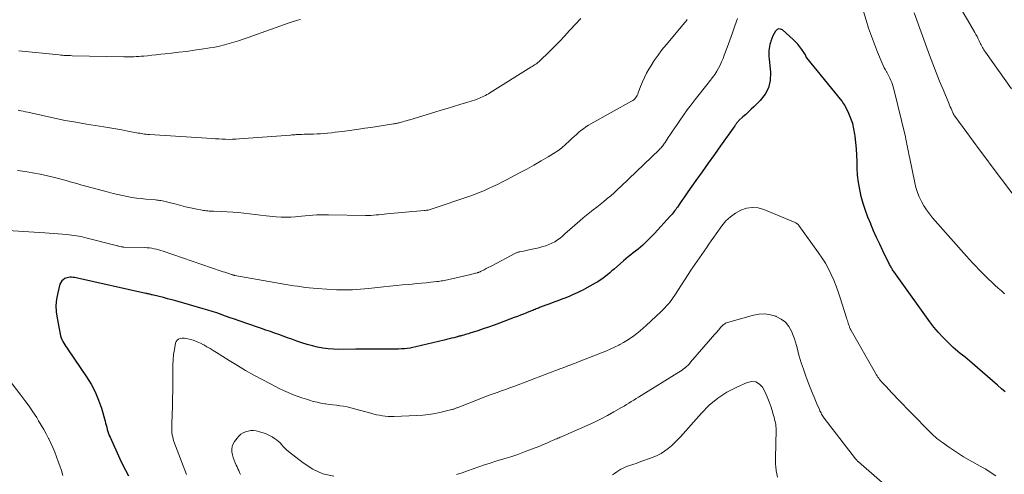
# Model space of a CAD drawing. Units: feet. Extents: x 1964998 to 1970021, y 545000 to 550005.
# Drawn here: x 1965922 to 1966113, y 545624 to 545712 of the extents above; entities that cross this region are included whole.
import ezdxf

# ---------------------------------------------------------------- set-up
doc = ezdxf.new("R2010")
doc.units = ezdxf.units.FT
doc.header["$LTSCALE"] = 100
doc.header["$MEASUREMENT"] = 0
doc.layers.add('CONTOUR INDEX', color=32, linetype='Continuous', lineweight=25)
doc.layers.add('CONTOUR INTERMEDIATE', color=40, linetype='Continuous', lineweight=15)

msp = doc.modelspace()

# ---------------------------------------------------------------- linework, layer by layer
at = {"layer": 'CONTOUR INDEX', "elevation": 960, "flags": 128}
msp.add_lwpolyline([(1966112.76, 545639.85), (1966112.06, 545640.46), (1966111.27, 545641.15), (1966110.31, 545642), (1966109.35, 545642.85), (1966108.38, 545643.69), (1966107.42, 545644.54), (1966106.37, 545645.44), (1966105.93, 545645.83), (1966105.47, 545646.21), (1966105.01, 545646.58), (1966104.55, 545646.94), (1966104.08, 545647.31), (1966103.63, 545647.68), (1966103.19, 545648.07), (1966102.75, 545648.47), (1966101.69, 545649.47), (1966100.75, 545650.41), (1966099.86, 545651.37), (1966099.02, 545652.39), (1966098.22, 545653.43), (1966091.25, 545663.13), (1966091.13, 545663.29), (1966091.02, 545663.46), (1966090.92, 545663.62), (1966090.82, 545663.79), (1966090.72, 545663.97), (1966090.63, 545664.14), (1966090.53, 545664.32), (1966090.44, 545664.5), (1966089.16, 545667.12), (1966088.54, 545668.4), (1966087.94, 545669.69), (1966087.36, 545670.99), (1966086.8, 545672.29), (1966086.79, 545672.32), (1966086.27, 545673.62), (1966085.79, 545674.94), (1966085.36, 545676.28), (1966084.98, 545677.62), (1966084.67, 545678.99), (1966084.43, 545680.36), (1966084.27, 545681.75), (1966084.18, 545683.15), (1966084.15, 545684.37), (1966084.09, 545685.61), (1966084.02, 545686.85), (1966083.91, 545688.08), (1966083.78, 545689.31), (1966083.73, 545689.69), (1966083.56, 545690.72), (1966083.32, 545691.73), (1966082.97, 545692.7), (1966082.56, 545693.66), (1966081.91, 545695), (1966081.77, 545695.27), (1966081.61, 545695.53), (1966081.44, 545695.78), (1966081.26, 545696.02), (1966074.45, 545704.39), (1966074.43, 545704.41), (1966074.42, 545704.43), (1966074.41, 545704.45), (1966074.4, 545704.47), (1966074.35, 545704.54), (1966074.34, 545704.56), (1966074.33, 545704.58), (1966074.32, 545704.6), (1966074.31, 545704.62), (1966074.27, 545704.78), (1966074.26, 545704.8), (1966074.25, 545704.82), (1966074.25, 545704.83), (1966074.24, 545704.85), (1966074.21, 545704.93), (1966074.2, 545704.94), (1966074.19, 545704.96), (1966074.18, 545704.98), (1966074.17, 545705), (1966073.49, 545706.05), (1966073.11, 545706.57), (1966072.71, 545707.08), (1966072.28, 545707.54), (1966071.81, 545707.99), (1966069.75, 545709.81), (1966069.38, 545709.98), (1966069.03, 545710.02), (1966068.7, 545709.88), (1966068.4, 545709.6), (1966068.13, 545709.14), (1966067.9, 545708.66), (1966067.69, 545708.17), (1966067.51, 545707.67), (1966067.42, 545707.38), (1966067.31, 545706.99), (1966067.22, 545706.6), (1966067.17, 545706.21), (1966067.14, 545705.81), (1966067.13, 545705.4), (1966067.13, 545705), (1966067.15, 545704.6), (1966067.18, 545704.2), (1966067.43, 545701.56), (1966067.36, 545700.06), (1966067.05, 545698.65), (1966066.38, 545697.37), (1966065.47, 545696.18), (1966064.24, 545694.98), (1966063.72, 545694.47), (1966063.2, 545693.97), (1966062.67, 545693.48), (1966062.13, 545692.99), (1966061.28, 545692.22), (1966061.18, 545692.12), (1966061.08, 545692.01), (1966060.98, 545691.9), (1966060.89, 545691.78), (1966060.8, 545691.66), (1966060.72, 545691.54), (1966060.63, 545691.42), (1966060.55, 545691.3), (1966057.78, 545687.4), (1966056.6, 545685.73), (1966055.41, 545684.06), (1966054.23, 545682.39), (1966053.05, 545680.72), (1966051.48, 545678.5), (1966051.09, 545677.94), (1966050.69, 545677.38), (1966050.3, 545676.82), (1966049.91, 545676.25), (1966049.46, 545675.59), (1966049.3, 545675.36), (1966049.13, 545675.13), (1966048.96, 545674.9), (1966048.79, 545674.67), (1966048.62, 545674.45), (1966048.44, 545674.23), (1966048.25, 545674.01), (1966048.06, 545673.8), (1966045.03, 545670.5), (1966044.53, 545669.96), (1966044.02, 545669.44), (1966043.49, 545668.93), (1966042.95, 545668.43), (1966042.76, 545668.25), (1966042.31, 545667.85), (1966041.85, 545667.46), (1966041.39, 545667.08), (1966040.92, 545666.71), (1966040.44, 545666.34), (1966039.97, 545665.97), (1966039.51, 545665.59), (1966039.06, 545665.19), (1966037.26, 545663.61), (1966036.82, 545663.23), (1966036.39, 545662.86), (1966035.94, 545662.5), (1966035.5, 545662.14), (1966035.04, 545661.79), (1966034.57, 545661.47), (1966034.09, 545661.16), (1966033.59, 545660.87), (1966031.51, 545659.73), (1966031.05, 545659.48), (1966030.59, 545659.25), (1966030.12, 545659.02), (1966029.65, 545658.8), (1966029.18, 545658.59), (1966028.7, 545658.38), (1966028.22, 545658.19), (1966027.74, 545658), (1966027.16, 545657.77), (1966026.39, 545657.48), (1966025.62, 545657.18), (1966024.85, 545656.89), (1966024.07, 545656.6), (1966022.85, 545656.15), (1966022.63, 545656.06), (1966022.41, 545655.98), (1966022.18, 545655.89), (1966021.96, 545655.8), (1966021.74, 545655.71), (1966021.52, 545655.62), (1966021.3, 545655.54), (1966021.07, 545655.45), (1966020.33, 545655.15), (1966019.74, 545654.91), (1966019.14, 545654.68), (1966018.55, 545654.45), (1966017.95, 545654.22), (1966015.07, 545653.14), (1966014.04, 545652.75), (1966013, 545652.38), (1966011.96, 545652.03), (1966010.92, 545651.68), (1966009.4, 545651.19), (1966009.11, 545651.1), (1966008.82, 545651.01), (1966008.53, 545650.93), (1966008.23, 545650.85), (1966007.87, 545650.75), (1966007.76, 545650.72), (1966007.64, 545650.69), (1966007.53, 545650.66), (1966007.42, 545650.63), (1966007.3, 545650.61), (1966007.19, 545650.58), (1966007.08, 545650.55), (1966006.96, 545650.52), (1966006.27, 545650.34), (1966005.81, 545650.22), (1966005.35, 545650.1), (1966004.88, 545649.99), (1966004.42, 545649.88), (1965998.94, 545648.55), (1965998.39, 545648.43), (1965997.84, 545648.33), (1965997.29, 545648.25), (1965996.73, 545648.19), (1965996.17, 545648.16), (1965995.61, 545648.13), (1965995.05, 545648.12), (1965994.49, 545648.12), (1965993.14, 545648.14), (1965992.42, 545648.15), (1965991.7, 545648.15), (1965990.98, 545648.15), (1965990.26, 545648.14), (1965989.54, 545648.13), (1965988.82, 545648.12), (1965988.1, 545648.11), (1965987.38, 545648.1), (1965984.08, 545648.07), (1965983.05, 545648.1), (1965982.01, 545648.17), (1965980.98, 545648.31), (1965979.96, 545648.5), (1965978.95, 545648.74), (1965977.94, 545649.01), (1965976.95, 545649.33), (1965975.97, 545649.67), (1965975, 545650.03), (1965974.18, 545650.34), (1965973.34, 545650.65), (1965972.51, 545650.94), (1965971.67, 545651.23), (1965970.84, 545651.52), (1965970, 545651.8), (1965969.16, 545652.09), (1965968.33, 545652.38), (1965964.79, 545653.6), (1965963.93, 545653.9), (1965963.07, 545654.2), (1965962.21, 545654.51), (1965961.35, 545654.82), (1965960.48, 545655.12), (1965959.61, 545655.41), (1965958.74, 545655.68), (1965957.87, 545655.94), (1965952.61, 545657.44), (1965951.8, 545657.66), (1965950.99, 545657.88), (1965950.18, 545658.09), (1965949.36, 545658.29), (1965948.03, 545658.61), (1965947.88, 545658.65), (1965947.73, 545658.69), (1965947.57, 545658.72), (1965947.42, 545658.76), (1965947.27, 545658.79), (1965947.11, 545658.83), (1965946.96, 545658.86), (1965946.8, 545658.9), (1965933.6, 545661.84), (1965933.31, 545661.9), (1965933.02, 545661.95), (1965932.73, 545661.99), (1965932.44, 545662.02), (1965932.15, 545662.02), (1965931.86, 545662), (1965931.59, 545661.93), (1965931.31, 545661.83), (1965931.13, 545661.75), (1965930.82, 545661.55), (1965930.55, 545661.31), (1965930.36, 545661.01), (1965930.21, 545660.66), (1965929.78, 545659), (1965929.54, 545657.79), (1965929.43, 545656.57), (1965929.48, 545655.35), (1965929.64, 545654.13), (1965930.34, 545650.71), (1965930.44, 545650.34), (1965930.56, 545649.97), (1965930.74, 545649.63), (1965930.93, 545649.29), (1965931.15, 545648.97), (1965931.37, 545648.64), (1965931.59, 545648.32), (1965931.81, 545648), (1965935.34, 545642.79), (1965936.22, 545641.34), (1965937.01, 545639.85), (1965937.65, 545638.29), (1965938.2, 545636.69), (1965938.92, 545634.2), (1965939.03, 545633.8), (1965939.14, 545633.41), (1965939.24, 545633.02), (1965939.34, 545632.62), (1965939.45, 545632.23), (1965939.58, 545631.84), (1965939.72, 545631.46), (1965939.88, 545631.09), (1965941.76, 545626.95), (1965942.29, 545625.83), (1965942.84, 545624.72), (1965943.43, 545623.63)], dxfattribs=at)
at = {"layer": 'CONTOUR INTERMEDIATE', "flags": 128}
for points, elevation in [([(1966112.65, 545658.81), (1966112.03, 545659.37), (1966111.41, 545659.94), (1966110.79, 545660.51), (1966110.17, 545661.08), (1966109.56, 545661.66), (1966108.96, 545662.24), (1966108.36, 545662.83), (1966107.76, 545663.43), (1966107.69, 545663.5), (1966107.07, 545664.14), (1966106.46, 545664.79), (1966105.86, 545665.44), (1966105.27, 545666.11), (1966098.76, 545673.53), (1966098.16, 545674.27), (1966097.58, 545675.04), (1966097.07, 545675.85), (1966096.59, 545676.68), (1966096.17, 545677.54), (1966095.81, 545678.42), (1966095.53, 545679.34), (1966095.29, 545680.26), (1966094.26, 545685.26), (1966094.16, 545685.75), (1966094.07, 545686.23), (1966093.98, 545686.72), (1966093.89, 545687.21), (1966093.8, 545687.69), (1966093.71, 545688.18), (1966093.6, 545688.66), (1966093.49, 545689.15), (1966091.25, 545698.39), (1966091.14, 545698.81), (1966091.01, 545699.24), (1966090.86, 545699.65), (1966090.69, 545700.06), (1966090.51, 545700.46), (1966090.31, 545700.86), (1966090.11, 545701.26), (1966089.89, 545701.64), (1966089.87, 545701.69), (1966089.64, 545702.1), (1966089.42, 545702.51), (1966089.22, 545702.94), (1966089.03, 545703.37), (1966088.12, 545705.54), (1966087.5, 545707.07), (1966086.92, 545708.61), (1966086.39, 545710.16), (1966085.9, 545711.73), (1966084.39, 545716.76)], 964), ([(1966115.84, 545675.94), (1966110.28, 545683.37), (1966109.05, 545685.02), (1966107.82, 545686.67), (1966106.59, 545688.33), (1966105.36, 545689.98), (1966103.02, 545693.16), (1966102.97, 545693.23), (1966102.92, 545693.3), (1966102.88, 545693.38), (1966102.84, 545693.45), (1966102.8, 545693.53), (1966102.76, 545693.61), (1966102.72, 545693.69), (1966102.69, 545693.77), (1966102.46, 545694.28), (1966102.31, 545694.62), (1966102.17, 545694.96), (1966102.02, 545695.3), (1966101.88, 545695.64), (1966100.78, 545698.27), (1966100.1, 545699.92), (1966099.43, 545701.59), (1966098.79, 545703.26), (1966098.17, 545704.94), (1966095.2, 545713.1)], 968), ([(1966113.97, 545698.46), (1966108.94, 545705.53), (1966108.79, 545705.75), (1966108.64, 545705.97), (1966108.51, 545706.2), (1966108.38, 545706.43), (1966108.25, 545706.67), (1966108.13, 545706.91), (1966108.01, 545707.14), (1966107.9, 545707.39), (1966107.74, 545707.72), (1966107.54, 545708.12), (1966107.34, 545708.52), (1966107.13, 545708.92), (1966106.91, 545709.31), (1966105.48, 545711.76), (1966104.55, 545713.38)], 972), ([(1966061.05, 545712.03), (1966060.57, 545710.63), (1966060.08, 545709.22), (1966059.58, 545707.82), (1966059.07, 545706.43), (1966058.52, 545704.94), (1966058.27, 545704.3), (1966058, 545703.66), (1966057.7, 545703.03), (1966057.38, 545702.42), (1966057.05, 545701.82), (1966056.87, 545701.51), (1966056.69, 545701.21), (1966056.48, 545700.92), (1966056.27, 545700.64), (1966056.05, 545700.36), (1966055.83, 545700.08), (1966055.61, 545699.8), (1966055.39, 545699.52), (1966052.87, 545696.34), (1966052.11, 545695.36), (1966051.37, 545694.36), (1966050.64, 545693.36), (1966049.93, 545692.34), (1966049.39, 545691.55), (1966048.96, 545690.92), (1966048.54, 545690.28), (1966048.12, 545689.64), (1966047.7, 545689), (1966047.11, 545688.09), (1966046.99, 545687.9), (1966046.86, 545687.72), (1966046.73, 545687.55), (1966046.59, 545687.37), (1966046.45, 545687.2), (1966046.3, 545687.04), (1966046.15, 545686.88), (1966045.99, 545686.72), (1966038.54, 545679.56), (1966037.9, 545678.95), (1966037.25, 545678.36), (1966036.58, 545677.78), (1966035.91, 545677.21), (1966035.84, 545677.15), (1966035.19, 545676.62), (1966034.53, 545676.09), (1966033.88, 545675.57), (1966033.21, 545675.06), (1966032.55, 545674.54), (1966031.9, 545674.01), (1966031.26, 545673.47), (1966030.63, 545672.92), (1966027.75, 545670.38), (1966027.28, 545669.98), (1966026.79, 545669.59), (1966026.28, 545669.23), (1966025.76, 545668.89), (1966025.22, 545668.59), (1966024.66, 545668.32), (1966024.08, 545668.1), (1966023.49, 545667.93), (1966022.69, 545667.73), (1966022.04, 545667.57), (1966021.39, 545667.43), (1966020.74, 545667.29), (1966020.08, 545667.15), (1966019.01, 545666.95), (1966018.89, 545666.92), (1966018.77, 545666.89), (1966018.65, 545666.86), (1966018.53, 545666.82), (1966018.41, 545666.77), (1966018.29, 545666.73), (1966018.18, 545666.67), (1966018.07, 545666.62), (1966013.74, 545664.32), (1966013.33, 545664.1), (1966012.92, 545663.89), (1966012.52, 545663.68), (1966012.11, 545663.46), (1966011.46, 545663.13), (1966011.37, 545663.09), (1966011.29, 545663.05), (1966011.2, 545663.01), (1966011.12, 545662.98), (1966011.03, 545662.94), (1966010.94, 545662.91), (1966010.85, 545662.88), (1966010.76, 545662.86), (1966010.48, 545662.78), (1966010.25, 545662.73), (1966010.01, 545662.67), (1966009.78, 545662.61), (1966009.55, 545662.56), (1966005.31, 545661.59), (1966005.03, 545661.52), (1966004.74, 545661.46), (1966004.45, 545661.4), (1966004.17, 545661.35), (1966003.88, 545661.3), (1966003.59, 545661.25), (1966003.3, 545661.21), (1966003.01, 545661.18), (1966001.81, 545661.05), (1966000.91, 545660.96), (1966000.02, 545660.87), (1965999.12, 545660.79), (1965998.23, 545660.71), (1965997.57, 545660.65), (1965996.35, 545660.54), (1965995.13, 545660.43), (1965993.91, 545660.3), (1965992.69, 545660.17), (1965989.78, 545659.84), (1965989.02, 545659.76), (1965988.25, 545659.7), (1965987.48, 545659.64), (1965986.72, 545659.6), (1965985.95, 545659.57), (1965985.18, 545659.56), (1965984.41, 545659.58), (1965983.64, 545659.61), (1965979.87, 545659.85), (1965979.11, 545659.91), (1965978.36, 545659.97), (1965977.6, 545660.06), (1965976.85, 545660.16), (1965976.1, 545660.27), (1965975.35, 545660.39), (1965974.6, 545660.51), (1965973.85, 545660.64), (1965964.01, 545662.38), (1965963.93, 545662.39), (1965963.84, 545662.41), (1965963.76, 545662.43), (1965963.68, 545662.45), (1965963.59, 545662.47), (1965963.51, 545662.49), (1965963.43, 545662.52), (1965963.34, 545662.54), (1965962.79, 545662.73), (1965962.43, 545662.85), (1965962.07, 545662.97), (1965961.71, 545663.09), (1965961.35, 545663.21), (1965950.15, 545667.05), (1965949.71, 545667.19), (1965949.28, 545667.32), (1965948.84, 545667.43), (1965948.39, 545667.53), (1965947.95, 545667.61), (1965947.5, 545667.68), (1965947.04, 545667.72), (1965946.59, 545667.74), (1965942.44, 545667.86), (1965942.39, 545667.87), (1965942.34, 545667.87), (1965942.29, 545667.87), (1965942.24, 545667.88), (1965942.18, 545667.88), (1965942.13, 545667.89), (1965942.09, 545667.9), (1965942.04, 545667.91), (1965941.77, 545667.98), (1965941.59, 545668.02), (1965941.41, 545668.07), (1965941.23, 545668.12), (1965941.05, 545668.16), (1965935.2, 545669.66), (1965934.74, 545669.77), (1965934.29, 545669.87), (1965933.83, 545669.95), (1965933.37, 545670.03), (1965932.9, 545670.1), (1965932.44, 545670.16), (1965931.98, 545670.21), (1965931.51, 545670.26), (1965930.72, 545670.33), (1965929.86, 545670.41), (1965929, 545670.48), (1965928.14, 545670.55), (1965927.27, 545670.61), (1965920.12, 545671.07)], 964), ([(1966051.35, 545711.84), (1966051.21, 545711.65), (1966051.07, 545711.46), (1966050.92, 545711.27), (1966047.28, 545706.96), (1966046.48, 545705.97), (1966045.72, 545704.95), (1966045, 545703.9), (1966044.32, 545702.83), (1966043.97, 545702.26), (1966043.51, 545701.44), (1966043.08, 545700.62), (1966042.7, 545699.76), (1966042.36, 545698.9), (1966041.9, 545697.64), (1966041.79, 545697.4), (1966041.68, 545697.16), (1966041.54, 545696.93), (1966041.39, 545696.71), (1966041.22, 545696.51), (1966041.03, 545696.33), (1966040.82, 545696.17), (1966040.6, 545696.03), (1966032.77, 545691.68), (1966032.27, 545691.38), (1966031.77, 545691.06), (1966031.3, 545690.72), (1966030.83, 545690.37), (1966030.38, 545689.99), (1966029.94, 545689.61), (1966029.51, 545689.21), (1966029.08, 545688.81), (1966028.55, 545688.29), (1966027.84, 545687.65), (1966027.11, 545687.04), (1966026.34, 545686.48), (1966025.54, 545685.95), (1966024.48, 545685.3), (1966023.12, 545684.49), (1966021.75, 545683.69), (1966020.37, 545682.93), (1966018.98, 545682.18), (1966016.44, 545680.85), (1966015.57, 545680.4), (1966014.71, 545679.97), (1966013.83, 545679.55), (1966012.95, 545679.14), (1966012.06, 545678.75), (1966011.16, 545678.38), (1966010.26, 545678.03), (1966009.34, 545677.7), (1966002.11, 545675.21), (1966001.92, 545675.15), (1966001.73, 545675.1), (1966001.53, 545675.05), (1966001.34, 545675.01), (1966001.14, 545674.98), (1966000.94, 545674.96), (1966000.74, 545674.93), (1966000.54, 545674.91), (1965993.36, 545674.25), (1965992.84, 545674.2), (1965992.33, 545674.15), (1965991.81, 545674.1), (1965991.3, 545674.05), (1965990.78, 545674.01), (1965990.27, 545673.98), (1965989.75, 545673.97), (1965989.24, 545673.97), (1965982.04, 545674.09), (1965981.29, 545674.09), (1965980.55, 545674.09), (1965979.81, 545674.06), (1965979.06, 545674.02), (1965978.32, 545673.96), (1965977.58, 545673.9), (1965976.84, 545673.83), (1965976.1, 545673.75), (1965975.71, 545673.71), (1965974.78, 545673.64), (1965973.85, 545673.6), (1965972.92, 545673.63), (1965971.98, 545673.7), (1965970.05, 545673.9), (1965968.97, 545674.01), (1965967.89, 545674.13), (1965966.81, 545674.26), (1965965.73, 545674.39), (1965965.69, 545674.39), (1965964.63, 545674.51), (1965963.57, 545674.61), (1965962.51, 545674.68), (1965961.44, 545674.73), (1965959.87, 545674.78), (1965959.59, 545674.79), (1965959.31, 545674.8), (1965959.03, 545674.82), (1965958.75, 545674.84), (1965958.47, 545674.87), (1965958.2, 545674.9), (1965957.92, 545674.94), (1965957.64, 545674.99), (1965956.33, 545675.25), (1965955.4, 545675.45), (1965954.47, 545675.65), (1965953.55, 545675.88), (1965952.62, 545676.12), (1965950.77, 545676.62), (1965950.51, 545676.69), (1965950.25, 545676.74), (1965949.99, 545676.8), (1965949.72, 545676.84), (1965949.46, 545676.88), (1965949.19, 545676.92), (1965948.92, 545676.94), (1965948.66, 545676.97), (1965946.82, 545677.12), (1965945.9, 545677.21), (1965944.99, 545677.32), (1965944.08, 545677.46), (1965943.18, 545677.62), (1965942.28, 545677.8), (1965941.38, 545677.99), (1965940.49, 545678.21), (1965939.6, 545678.44), (1965935.2, 545679.62), (1965934.44, 545679.83), (1965933.68, 545680.04), (1965932.93, 545680.25), (1965932.17, 545680.48), (1965931.42, 545680.69), (1965930.66, 545680.9), (1965929.9, 545681.1), (1965929.14, 545681.29), (1965927.8, 545681.61), (1965926.37, 545681.93), (1965924.93, 545682.21), (1965923.47, 545682.45), (1965922.02, 545682.65)], 968), ([(1966030.84, 545712.03), (1966029.78, 545710.94), (1966028.75, 545709.82), (1966028.64, 545709.7), (1966027.67, 545708.63), (1966026.68, 545707.57), (1966025.67, 545706.53), (1966024.64, 545705.51), (1966022.95, 545703.88), (1966022.74, 545703.7), (1966022.53, 545703.52), (1966022.31, 545703.35), (1966022.09, 545703.19), (1966021.86, 545703.04), (1966021.62, 545702.89), (1966021.39, 545702.74), (1966021.16, 545702.6), (1966013.22, 545697.66), (1966012.95, 545697.49), (1966012.67, 545697.33), (1966012.38, 545697.17), (1966012.1, 545697.02), (1966011.8, 545696.87), (1966011.51, 545696.73), (1966011.21, 545696.61), (1966010.91, 545696.49), (1966010.68, 545696.4), (1966010.26, 545696.25), (1966009.84, 545696.11), (1966009.41, 545695.97), (1966008.98, 545695.84), (1966007.43, 545695.38), (1966006.22, 545695.02), (1966005.02, 545694.66), (1966003.81, 545694.29), (1966002.61, 545693.93), (1965997.76, 545692.45), (1965997.43, 545692.35), (1965997.09, 545692.26), (1965996.75, 545692.16), (1965996.42, 545692.07), (1965996.11, 545691.99), (1965995.93, 545691.94), (1965995.74, 545691.89), (1965995.55, 545691.85), (1965995.37, 545691.8), (1965995.18, 545691.76), (1965994.99, 545691.73), (1965994.81, 545691.69), (1965994.62, 545691.66), (1965992.64, 545691.34), (1965991.46, 545691.16), (1965990.28, 545690.98), (1965989.09, 545690.81), (1965987.91, 545690.64), (1965984.79, 545690.21), (1965984.08, 545690.12), (1965983.37, 545690.03), (1965982.66, 545689.95), (1965981.95, 545689.87), (1965981.88, 545689.86), (1965981.21, 545689.8), (1965980.53, 545689.75), (1965979.86, 545689.71), (1965979.18, 545689.69), (1965978.73, 545689.68), (1965978.28, 545689.67), (1965977.83, 545689.66), (1965977.39, 545689.64), (1965976.94, 545689.63), (1965976.48, 545689.62), (1965976.27, 545689.61), (1965976.05, 545689.6), (1965975.83, 545689.59), (1965975.62, 545689.57), (1965975.4, 545689.55), (1965975.18, 545689.53), (1965974.97, 545689.52), (1965974.75, 545689.5), (1965964.82, 545688.74), (1965964.17, 545688.7), (1965963.52, 545688.68), (1965962.87, 545688.67), (1965962.21, 545688.68), (1965961.56, 545688.71), (1965960.91, 545688.74), (1965960.25, 545688.77), (1965959.6, 545688.81), (1965947.49, 545689.61), (1965947.18, 545689.63), (1965946.86, 545689.66), (1965946.55, 545689.7), (1965946.23, 545689.74), (1965945.92, 545689.79), (1965945.6, 545689.84), (1965945.29, 545689.89), (1965944.98, 545689.95), (1965943.31, 545690.27), (1965942.16, 545690.49), (1965941.01, 545690.7), (1965939.86, 545690.89), (1965938.71, 545691.08), (1965935.3, 545691.62), (1965933.26, 545691.97), (1965931.21, 545692.34), (1965929.18, 545692.75), (1965927.15, 545693.19), (1965924.02, 545693.89), (1965923.56, 545694), (1965923.09, 545694.1), (1965922.63, 545694.21), (1965922.16, 545694.32)], 972), ([(1965976.69, 545711.83), (1965976.08, 545711.68), (1965975.48, 545711.51), (1965974.88, 545711.32), (1965974.28, 545711.12), (1965966.53, 545708.35), (1965965.62, 545708.04), (1965964.71, 545707.73), (1965963.8, 545707.44), (1965962.88, 545707.16), (1965961.96, 545706.91), (1965961.03, 545706.68), (1965960.09, 545706.49), (1965959.14, 545706.33), (1965957.56, 545706.08), (1965956.1, 545705.87), (1965954.65, 545705.67), (1965953.19, 545705.49), (1965951.73, 545705.32), (1965950.5, 545705.19), (1965949.66, 545705.1), (1965948.81, 545705.01), (1965947.96, 545704.92), (1965947.12, 545704.83), (1965946.39, 545704.76), (1965945.9, 545704.72), (1965945.42, 545704.68), (1965944.94, 545704.65), (1965944.46, 545704.63), (1965943.98, 545704.62), (1965943.5, 545704.62), (1965943.01, 545704.62), (1965942.53, 545704.62), (1965932.57, 545704.83), (1965932.25, 545704.84), (1965931.94, 545704.85), (1965931.62, 545704.87), (1965931.3, 545704.88), (1965930.98, 545704.9), (1965930.67, 545704.93), (1965930.35, 545704.95), (1965930.03, 545704.98), (1965922.23, 545705.76)], 976), ([(1966110.95, 545623.64), (1966110.47, 545623.98), (1966109.99, 545624.3), (1966109.5, 545624.62), (1966109, 545624.92), (1966108.49, 545625.21), (1966105.75, 545626.75), (1966104.75, 545627.34), (1966103.75, 545627.95), (1966102.78, 545628.58), (1966101.82, 545629.24), (1966100.64, 545630.07), (1966100.28, 545630.33), (1966099.93, 545630.6), (1966099.59, 545630.88), (1966099.25, 545631.17), (1966098.92, 545631.47), (1966098.6, 545631.78), (1966098.28, 545632.09), (1966097.97, 545632.4), (1966091.92, 545638.58), (1966091.37, 545639.15), (1966090.82, 545639.72), (1966090.28, 545640.3), (1966089.75, 545640.88), (1966089.06, 545641.62), (1966088.88, 545641.84), (1966088.69, 545642.06), (1966088.52, 545642.28), (1966088.35, 545642.51), (1966088.19, 545642.74), (1966088.03, 545642.98), (1966087.88, 545643.22), (1966087.74, 545643.47), (1966083.01, 545651.75), (1966082.93, 545651.89), (1966082.86, 545652.03), (1966082.79, 545652.18), (1966082.73, 545652.33), (1966082.67, 545652.48), (1966082.61, 545652.63), (1966082.56, 545652.79), (1966082.51, 545652.94), (1966082.45, 545653.14), (1966082.37, 545653.39), (1966082.29, 545653.65), (1966082.21, 545653.9), (1966082.14, 545654.16), (1966080.92, 545658.02), (1966080.54, 545659.18), (1966080.12, 545660.32), (1966079.67, 545661.44), (1966079.18, 545662.56), (1966078.64, 545663.64), (1966078.06, 545664.71), (1966077.42, 545665.73), (1966076.74, 545666.74), (1966072.91, 545672.04), (1966072.84, 545672.12), (1966072.77, 545672.21), (1966072.69, 545672.29), (1966072.61, 545672.36), (1966072.52, 545672.43), (1966072.43, 545672.49), (1966072.33, 545672.54), (1966072.23, 545672.59), (1966066.17, 545675.1), (1966065.04, 545675.41), (1966063.92, 545675.53), (1966062.81, 545675.36), (1966061.7, 545675), (1966060.65, 545674.4), (1966059.69, 545673.71), (1966058.83, 545672.89), (1966058.06, 545671.96), (1966056.96, 545670.43), (1966056.48, 545669.75), (1966056, 545669.07), (1966055.53, 545668.39), (1966055.06, 545667.71), (1966052.38, 545663.81), (1966052.37, 545663.8), (1966052.36, 545663.78), (1966052.35, 545663.76), (1966052.33, 545663.75), (1966052.28, 545663.69), (1966052.27, 545663.67), (1966052.25, 545663.65), (1966052.24, 545663.64), (1966052.23, 545663.62), (1966052.18, 545663.55), (1966052.16, 545663.53), (1966052.15, 545663.52), (1966052.14, 545663.5), (1966052.13, 545663.48), (1966048.95, 545658.56), (1966048.66, 545658.13), (1966048.36, 545657.7), (1966048.04, 545657.28), (1966047.71, 545656.88), (1966047.37, 545656.48), (1966047.02, 545656.1), (1966046.66, 545655.72), (1966046.28, 545655.36), (1966043.43, 545652.7), (1966042.85, 545652.17), (1966042.26, 545651.66), (1966041.64, 545651.17), (1966041.02, 545650.69), (1966040.38, 545650.24), (1966039.72, 545649.81), (1966039.05, 545649.41), (1966038.36, 545649.04), (1966038.12, 545648.92), (1966037.3, 545648.51), (1966036.47, 545648.11), (1966035.63, 545647.75), (1966034.78, 545647.4), (1966030.16, 545645.58), (1966029.88, 545645.47), (1966029.6, 545645.36), (1966029.32, 545645.26), (1966029.04, 545645.15), (1966028.77, 545645.06), (1966028.62, 545645), (1966028.47, 545644.95), (1966028.32, 545644.89), (1966028.17, 545644.83), (1966027.96, 545644.76), (1966027.71, 545644.66), (1966027.45, 545644.56), (1966027.2, 545644.47), (1966026.95, 545644.37), (1966017.86, 545640.94), (1966017.07, 545640.64), (1966016.27, 545640.35), (1966015.48, 545640.06), (1966014.68, 545639.78), (1966013.88, 545639.5), (1966013.09, 545639.21), (1966012.29, 545638.91), (1966011.5, 545638.6), (1966006.93, 545636.81), (1966006.81, 545636.76), (1966006.68, 545636.7), (1966006.56, 545636.65), (1966006.43, 545636.6), (1966006.3, 545636.55), (1966006.18, 545636.51), (1966006.05, 545636.47), (1966005.92, 545636.44), (1966003.83, 545635.94), (1966002.65, 545635.7), (1966001.47, 545635.5), (1966000.27, 545635.37), (1965999.07, 545635.28), (1965994.73, 545635.1), (1965994.16, 545635.09), (1965993.6, 545635.11), (1965993.03, 545635.16), (1965992.47, 545635.24), (1965991.91, 545635.34), (1965991.36, 545635.46), (1965990.81, 545635.59), (1965990.26, 545635.73), (1965987.08, 545636.62), (1965986.39, 545636.8), (1965985.7, 545636.95), (1965985, 545637.08), (1965984.29, 545637.18), (1965983.59, 545637.27), (1965982.88, 545637.36), (1965982.18, 545637.46), (1965981.47, 545637.56), (1965981.37, 545637.57), (1965980.62, 545637.7), (1965979.87, 545637.85), (1965979.13, 545638.04), (1965978.4, 545638.25), (1965977.81, 545638.43), (1965976.91, 545638.73), (1965976.01, 545639.05), (1965975.13, 545639.39), (1965974.26, 545639.76), (1965973.39, 545640.15), (1965972.53, 545640.55), (1965971.68, 545640.97), (1965970.84, 545641.4), (1965969.27, 545642.23), (1965967.65, 545643.11), (1965966.05, 545644.01), (1965964.47, 545644.95), (1965962.91, 545645.91), (1965960.41, 545647.49), (1965959.81, 545647.86), (1965959.21, 545648.23), (1965958.6, 545648.58), (1965957.99, 545648.93), (1965957.92, 545648.96), (1965957.33, 545649.26), (1965956.72, 545649.53), (1965956.1, 545649.77), (1965955.46, 545649.97), (1965954.91, 545650.12), (1965954.54, 545650.2), (1965954.17, 545650.24), (1965953.8, 545650.23), (1965953.43, 545650.19), (1965953.11, 545650.06), (1965952.84, 545649.87), (1965952.66, 545649.61), (1965952.54, 545649.29), (1965952.31, 545648.07), (1965952.16, 545647.08), (1965952.05, 545646.09), (1965952, 545645.1), (1965951.98, 545644.1), (1965951.99, 545643.09), (1965952, 545641.58), (1965951.99, 545640.08), (1965951.96, 545638.57), (1965951.92, 545637.06), (1965951.8, 545633.78), (1965951.79, 545633.34), (1965951.79, 545632.9), (1965951.81, 545632.46), (1965951.84, 545632.02), (1965951.9, 545631.58), (1965951.98, 545631.15), (1965952.09, 545630.73), (1965952.23, 545630.31), (1965954.66, 545623.88)], 956), ([(1966090.52, 545621.09), (1966084.41, 545626.38), (1966084.39, 545626.39), (1966084.37, 545626.41), (1966084.35, 545626.42), (1966084.34, 545626.44), (1966084.27, 545626.5), (1966084.25, 545626.52), (1966084.24, 545626.53), (1966084.22, 545626.55), (1966084.2, 545626.56), (1966084.11, 545626.66), (1966084.05, 545626.72), (1966084, 545626.79), (1966083.94, 545626.86), (1966083.88, 545626.92), (1966077.81, 545634.78), (1966077.67, 545634.97), (1966077.54, 545635.17), (1966077.42, 545635.37), (1966077.3, 545635.58), (1966077.2, 545635.8), (1966077.1, 545636.01), (1966077, 545636.23), (1966076.91, 545636.45), (1966076.42, 545637.59), (1966076.16, 545638.21), (1966075.9, 545638.83), (1966075.64, 545639.45), (1966075.38, 545640.08), (1966074.87, 545641.33), (1966074.52, 545642.22), (1966074.17, 545643.13), (1966073.85, 545644.04), (1966073.54, 545644.95), (1966073.37, 545645.48), (1966073.17, 545646.14), (1966072.98, 545646.8), (1966072.81, 545647.47), (1966072.65, 545648.14), (1966072.49, 545648.81), (1966072.3, 545649.47), (1966072.08, 545650.11), (1966071.83, 545650.76), (1966071.5, 545651.57), (1966070.96, 545652.51), (1966070.31, 545653.32), (1966069.48, 545653.95), (1966068.53, 545654.46), (1966068.49, 545654.48), (1966067.41, 545654.78), (1966066.32, 545654.94), (1966065.23, 545654.88), (1966064.13, 545654.69), (1966059.13, 545653.27), (1966058.94, 545653.21), (1966058.77, 545653.13), (1966058.6, 545653.03), (1966058.44, 545652.92), (1966058.28, 545652.8), (1966058.14, 545652.67), (1966058, 545652.53), (1966057.87, 545652.38), (1966057.38, 545651.81), (1966057, 545651.37), (1966056.63, 545650.94), (1966056.25, 545650.5), (1966055.88, 545650.07), (1966052.01, 545645.58), (1966051.77, 545645.3), (1966051.51, 545645.04), (1966051.24, 545644.78), (1966050.96, 545644.54), (1966050.67, 545644.3), (1966050.37, 545644.08), (1966050.07, 545643.87), (1966049.76, 545643.67), (1966042.44, 545639.16), (1966041.97, 545638.87), (1966041.5, 545638.58), (1966041.03, 545638.28), (1966040.56, 545637.99), (1966040.09, 545637.69), (1966039.62, 545637.4), (1966039.15, 545637.12), (1966038.67, 545636.84), (1966037.19, 545635.99), (1966035.96, 545635.31), (1966034.72, 545634.66), (1966033.46, 545634.04), (1966032.18, 545633.46), (1966027.3, 545631.3), (1966027.07, 545631.21), (1966026.84, 545631.11), (1966026.61, 545631.01), (1966026.38, 545630.91), (1966026.15, 545630.82), (1966025.92, 545630.72), (1966025.69, 545630.62), (1966025.46, 545630.52), (1966024.91, 545630.27), (1966024.4, 545630.04), (1966023.89, 545629.82), (1966023.38, 545629.61), (1966022.87, 545629.4), (1966021.26, 545628.77), (1966019.94, 545628.26), (1966018.61, 545627.78), (1966017.26, 545627.33), (1966015.91, 545626.91), (1966014.42, 545626.46), (1966013.32, 545626.12), (1966012.22, 545625.76), (1966011.13, 545625.39), (1966010.04, 545625), (1966008.95, 545624.61), (1966007.87, 545624.24), (1966006.77, 545623.89)], 952), ([(1965918.04, 545645.2), (1965922.65, 545639.25), (1965923.45, 545638.18), (1965924.23, 545637.1), (1965924.98, 545636), (1965925.71, 545634.89), (1965926.09, 545634.29), (1965926.6, 545633.45), (1965927.1, 545632.61), (1965927.56, 545631.75), (1965928.01, 545630.88), (1965928.04, 545630.82), (1965928.44, 545629.96), (1965928.84, 545629.1), (1965929.2, 545628.22), (1965929.55, 545627.34), (1965929.88, 545626.44), (1965930.19, 545625.55), (1965930.5, 545624.65), (1965930.79, 545623.74)], 964), ([(1966068.82, 545623.38), (1966068.65, 545624), (1966068.54, 545624.64), (1966068.53, 545624.74), (1966068.47, 545625.34), (1966068.43, 545625.94), (1966068.42, 545626.55), (1966068.42, 545627.15), (1966068.53, 545632.5), (1966068.52, 545632.86), (1966068.5, 545633.22), (1966068.45, 545633.57), (1966068.39, 545633.92), (1966068.31, 545634.27), (1966068.23, 545634.62), (1966068.13, 545634.97), (1966068.03, 545635.31), (1966067.54, 545636.94), (1966067.2, 545637.93), (1966066.82, 545638.89), (1966066.38, 545639.83), (1966065.9, 545640.75), (1966065.29, 545641.38), (1966064.61, 545641.79), (1966063.82, 545641.86), (1966062.96, 545641.7), (1966060.91, 545640.78), (1966059.02, 545639.79), (1966057.24, 545638.64), (1966055.62, 545637.28), (1966054.1, 545635.77), (1966050.06, 545631.19), (1966049.49, 545630.58), (1966048.91, 545629.99), (1966048.29, 545629.44), (1966047.66, 545628.9), (1966046.99, 545628.41), (1966046.3, 545627.98), (1966045.57, 545627.6), (1966044.81, 545627.28), (1966041.91, 545626.2), (1966041.49, 545626.05), (1966041.07, 545625.91), (1966040.64, 545625.77), (1966040.22, 545625.64), (1966039.8, 545625.5), (1966039.38, 545625.34), (1966038.98, 545625.15), (1966038.59, 545624.94), (1966038.54, 545624.91), (1966038.13, 545624.65), (1966037.73, 545624.39), (1966037.34, 545624.11), (1966036.95, 545623.82)], 948), ([(1965983.11, 545623.56), (1965981, 545624.05), (1965979.04, 545624.95), (1965977.17, 545626.13), (1965974.33, 545628.35), (1965973.98, 545628.65), (1965973.63, 545628.97), (1965973.32, 545629.31), (1965973.01, 545629.67), (1965972.71, 545630.02), (1965972.38, 545630.34), (1965972.02, 545630.63), (1965971.63, 545630.89), (1965971.19, 545631.16), (1965970.55, 545631.5), (1965969.9, 545631.8), (1965969.22, 545632.03), (1965968.52, 545632.22), (1965968.07, 545632.32), (1965967.56, 545632.38), (1965967.05, 545632.38), (1965966.55, 545632.3), (1965966.05, 545632.16), (1965965.58, 545631.94), (1965965.15, 545631.67), (1965964.77, 545631.33), (1965964.42, 545630.94), (1965963.91, 545630.27), (1965963.64, 545629.8), (1965963.45, 545629.32), (1965963.38, 545628.8), (1965963.39, 545628.26), (1965963.5, 545627.71), (1965963.63, 545627.17), (1965963.82, 545626.65), (1965964.04, 545626.14), (1965964.24, 545625.73), (1965964.41, 545625.37), (1965964.58, 545625.01), (1965964.74, 545624.65), (1965964.91, 545624.29), (1965965.07, 545623.93)], 952)]:
    msp.add_lwpolyline(points, dxfattribs=dict(at, elevation=elevation))

doc.saveas('drawing.dxf')
